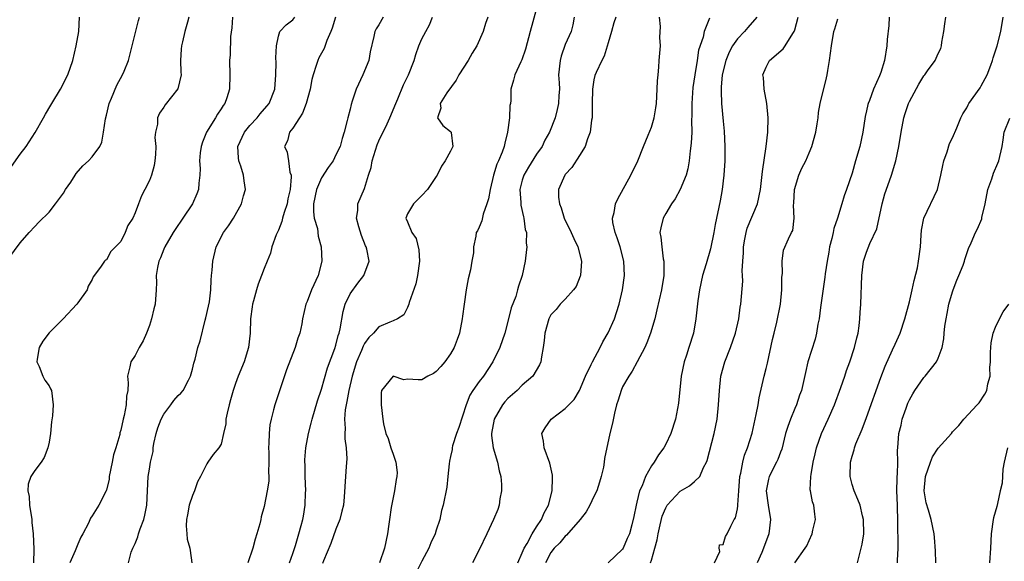
# Model space of a CAD drawing. Units: inches. Extents: x 2583000 to 2586000, y 1512000 to 1515000.
# Drawn here: x 2584439 to 2584576, y 1513163 to 1513239 of the extents above; entities that cross this region are included whole.
import ezdxf

# ---------------------------------------------------------------- set-up
doc = ezdxf.new("R2010")
doc.units = ezdxf.units.IN
doc.header["$MEASUREMENT"] = 0
doc.layers.add('LD25831512_2ft', color=63, linetype='Continuous')

msp = doc.modelspace()

# ---------------------------------------------------------------- linework, layer by layer
at = {"layer": 'LD25831512_2ft'}
for points, elevation in [([(2584511, 1513240.24), (2584510.1, 1513237), (2584509.45, 1513234.55), (2584508.93, 1513233.07), (2584508.78, 1513232.78), (2584507.94, 1513231), (2584507.77, 1513230.23), (2584507.42, 1513229), (2584507.39, 1513227.39), (2584507.35, 1513227), (2584507.28, 1513226.72), (2584507.2, 1513225), (2584506.94, 1513223), (2584506.55, 1513221.45), (2584506.48, 1513221), (2584506.19, 1513220.19), (2584505.68, 1513219), (2584505.45, 1513218.55), (2584504.99, 1513217.01), (2584504.5, 1513215), (2584504.29, 1513213.71), (2584504.08, 1513213), (2584503.55, 1513211.55), (2584503.35, 1513210.65), (2584503, 1513209.74), (2584502.76, 1513209.24), (2584502.59, 1513209), (2584502.51, 1513208.51), (2584502.19, 1513207), (2584502.19, 1513206.19), (2584501.98, 1513205), (2584501.8, 1513203.8), (2584501.45, 1513202.55), (2584501.17, 1513201), (2584500.88, 1513199), (2584500.65, 1513197.35), (2584500.62, 1513197), (2584500.23, 1513195), (2584499.92, 1513194.08), (2584499.52, 1513193), (2584499, 1513192.12), (2584498.2, 1513191), (2584497.65, 1513190.35), (2584497, 1513189.64), (2584496.62, 1513189.38), (2584495.84, 1513189), (2584495, 1513188.49), (2584494.48, 1513188.48), (2584493, 1513188.55), (2584492.5, 1513188.5), (2584491, 1513189), (2584489.35, 1513187), (2584489.32, 1513186.69), (2584489.33, 1513185), (2584489.54, 1513183), (2584489.67, 1513182.33), (2584489.96, 1513181), (2584490.29, 1513180.29), (2584490.68, 1513179), (2584491, 1513178.13), (2584491.38, 1513177), (2584491.56, 1513175.56), (2584491.49, 1513175), (2584491.4, 1513174.6), (2584491.16, 1513173), (2584490.7, 1513170.7), (2584490.48, 1513169), (2584490.37, 1513168.37), (2584490.22, 1513167), (2584489.79, 1513165), (2584489.08, 1513163)], 8886), ([(2584437.42, 1513205.42), (2584439, 1513207.56), (2584440.25, 1513209), (2584441, 1513209.83), (2584441.57, 1513210.43), (2584443, 1513211.84), (2584443.91, 1513213), (2584445, 1513214.47), (2584445.32, 1513215), (2584446.03, 1513216.03), (2584446.66, 1513217), (2584446.78, 1513217.22), (2584447.72, 1513218.28), (2584448.53, 1513219), (2584449, 1513219.57), (2584450.11, 1513221), (2584450.38, 1513221.62), (2584450.62, 1513223), (2584450.86, 1513224.86), (2584451, 1513225.35), (2584451.41, 1513227), (2584451.73, 1513227.73), (2584452.46, 1513229.54), (2584453.27, 1513231), (2584453.48, 1513231.48), (2584454.1, 1513233), (2584454.26, 1513233.74), (2584454.6, 1513235), (2584455.46, 1513238.54), (2584455.62, 1513239)], 8870), ([(2584437.78, 1513218.22), (2584439, 1513219.92), (2584439.8, 1513221), (2584441.05, 1513222.95), (2584442.21, 1513225), (2584442.51, 1513225.48), (2584443.26, 1513226.74), (2584443.39, 1513227), (2584444.61, 1513229), (2584445.64, 1513231), (2584446.3, 1513233), (2584446.77, 1513235), (2584447.18, 1513237), (2584447.23, 1513239)], 8868), ([(2584462.51, 1513239), (2584462.31, 1513238.31), (2584461.96, 1513237), (2584461.6, 1513235.6), (2584461.46, 1513235), (2584461.45, 1513234.55), (2584461.35, 1513233), (2584461.37, 1513231.37), (2584461.41, 1513231), (2584460.95, 1513229.05), (2584459.19, 1513226.81), (2584459, 1513226.46), (2584458.39, 1513225.62), (2584458.11, 1513225), (2584458.11, 1513224.11), (2584457.85, 1513223), (2584457.77, 1513222.23), (2584457.89, 1513221), (2584457.86, 1513219.86), (2584457.78, 1513219), (2584457.65, 1513218.35), (2584457.29, 1513217), (2584457, 1513216.25), (2584456.38, 1513215), (2584455.89, 1513214.11), (2584455.46, 1513213), (2584455, 1513211.73), (2584454.68, 1513211), (2584454.01, 1513209.99), (2584453.64, 1513209), (2584453, 1513207.77), (2584451.63, 1513206.37), (2584451, 1513205.22), (2584450.86, 1513205.14), (2584450.73, 1513205), (2584450.17, 1513204.17), (2584449.16, 1513202.84), (2584449, 1513202.48), (2584448.45, 1513201.55), (2584448.31, 1513201), (2584447, 1513199.22), (2584446.89, 1513199), (2584444.99, 1513197), (2584443, 1513195.01), (2584442.13, 1513193.87), (2584441.61, 1513193), (2584441.34, 1513191.34), (2584441.31, 1513191), (2584441.65, 1513190.35), (2584442.16, 1513189), (2584442.41, 1513188.41), (2584443, 1513187.63), (2584443.21, 1513187.21), (2584443.35, 1513187), (2584443.6, 1513185), (2584443.48, 1513183.48), (2584443.36, 1513182.64), (2584443.2, 1513181), (2584443, 1513179.81), (2584442.84, 1513179), (2584442.33, 1513177.67), (2584441.9, 1513177), (2584441, 1513175.83), (2584440.48, 1513175), (2584440.08, 1513173.92), (2584440.03, 1513173), (2584440.23, 1513172.23), (2584440.27, 1513171), (2584440.6, 1513169), (2584440.62, 1513168.62), (2584440.81, 1513167), (2584440.9, 1513164.9), (2584440.85, 1513163)], 8872), ([(2584468.61, 1513239), (2584468.48, 1513237.52), (2584468.32, 1513236.32), (2584468.25, 1513233.75), (2584468.19, 1513233), (2584468.21, 1513231), (2584468.15, 1513229), (2584467.78, 1513227.78), (2584467.51, 1513227), (2584467.28, 1513226.72), (2584467, 1513226.23), (2584466.51, 1513225.49), (2584466.24, 1513225), (2584464.98, 1513223), (2584464.39, 1513221.61), (2584464.21, 1513221), (2584464.1, 1513220.1), (2584464.01, 1513219), (2584464.09, 1513217.91), (2584464.05, 1513217), (2584463.9, 1513215.9), (2584463.85, 1513215), (2584463.61, 1513214.39), (2584463.02, 1513213), (2584461.68, 1513211), (2584460.58, 1513209.42), (2584460.31, 1513209), (2584459.13, 1513207), (2584459, 1513206.7), (2584458.53, 1513205.47), (2584458.31, 1513205), (2584458.14, 1513204.14), (2584457.96, 1513203), (2584457.98, 1513202.02), (2584457.95, 1513201), (2584457.79, 1513199), (2584457.63, 1513198.37), (2584457.31, 1513197), (2584457, 1513196.05), (2584456.58, 1513195), (2584456.11, 1513193.89), (2584455.56, 1513193), (2584455, 1513191.87), (2584454.39, 1513191), (2584454.27, 1513190.27), (2584453.93, 1513189), (2584454.04, 1513188.04), (2584453.97, 1513187), (2584453.79, 1513186.21), (2584453.76, 1513185), (2584453.5, 1513183.5), (2584453.34, 1513183), (2584453, 1513181.46), (2584452.89, 1513181.11), (2584452.86, 1513180.86), (2584452.31, 1513179), (2584451.99, 1513178.01), (2584451.81, 1513177), (2584451.41, 1513175), (2584451.37, 1513174.63), (2584451, 1513173.11), (2584450.96, 1513173), (2584449.97, 1513171), (2584449, 1513169.51), (2584448.78, 1513169.22), (2584448.49, 1513168.49), (2584447.72, 1513167), (2584447.44, 1513166.56), (2584447, 1513165.57), (2584446.65, 1513164.65), (2584445.91, 1513163)], 8874), ([(2584454.07, 1513163), (2584454.45, 1513164.45), (2584454.67, 1513165), (2584455, 1513165.69), (2584455.38, 1513166.62), (2584455.48, 1513167), (2584455.73, 1513167.73), (2584456.24, 1513169), (2584456.38, 1513169.62), (2584456.65, 1513171), (2584456.85, 1513175), (2584457, 1513176.05), (2584457.14, 1513177), (2584457.51, 1513178.49), (2584457.53, 1513179), (2584457.62, 1513179.62), (2584457.94, 1513181), (2584458.19, 1513181.81), (2584458.64, 1513183), (2584459, 1513183.7), (2584460.01, 1513185), (2584460.4, 1513185.6), (2584461, 1513186.31), (2584461.37, 1513186.63), (2584461.7, 1513187), (2584462.44, 1513188.44), (2584462.75, 1513189), (2584463, 1513189.95), (2584463.19, 1513190.81), (2584463.37, 1513191.37), (2584463.77, 1513193), (2584464.07, 1513193.93), (2584464.77, 1513196.77), (2584464.88, 1513197.12), (2584465.24, 1513198.76), (2584465.36, 1513199.35), (2584465.57, 1513201), (2584465.61, 1513202.39), (2584465.68, 1513203), (2584465.75, 1513203.75), (2584465.83, 1513205), (2584466.3, 1513207), (2584467.32, 1513209), (2584468.04, 1513209.96), (2584468.71, 1513211), (2584469.83, 1513213), (2584470.13, 1513214.13), (2584470.38, 1513215), (2584470.2, 1513216.2), (2584470.14, 1513217), (2584469.75, 1513218.25), (2584469.46, 1513219), (2584469.41, 1513219.41), (2584469.33, 1513221), (2584470.25, 1513223), (2584471, 1513223.9), (2584472.01, 1513225), (2584472.45, 1513225.55), (2584473.39, 1513226.61), (2584473.7, 1513227), (2584474.47, 1513229), (2584474.63, 1513231), (2584474.68, 1513232.68), (2584474.64, 1513233.36), (2584474.71, 1513235), (2584475, 1513236.37), (2584475.21, 1513237), (2584476.07, 1513237.93), (2584477, 1513238.64), (2584477.3, 1513239)], 8876), ([(2584482.95, 1513239), (2584482.51, 1513237.49), (2584482.32, 1513237), (2584481.76, 1513235.76), (2584481.37, 1513234.63), (2584481, 1513234.01), (2584480.65, 1513233.35), (2584480.49, 1513233), (2584480.28, 1513232.28), (2584479.82, 1513231), (2584479.66, 1513230.34), (2584479.41, 1513229), (2584478.88, 1513227), (2584478.36, 1513225.64), (2584477.92, 1513225), (2584477, 1513223.55), (2584476.54, 1513223), (2584476.24, 1513221.76), (2584475.86, 1513221), (2584476.19, 1513220.19), (2584476.39, 1513219), (2584476.6, 1513217.4), (2584476.75, 1513217), (2584476.77, 1513216.77), (2584476.61, 1513215), (2584476.32, 1513213.68), (2584476.19, 1513213), (2584475.79, 1513211.79), (2584475.58, 1513211), (2584475.48, 1513210.52), (2584475, 1513209.35), (2584474.69, 1513208.69), (2584474.09, 1513207), (2584473.87, 1513206.13), (2584473.44, 1513205), (2584473, 1513203.99), (2584472.65, 1513203), (2584472.17, 1513201.83), (2584471.92, 1513201), (2584471.51, 1513199.51), (2584471.37, 1513199), (2584471.34, 1513198.66), (2584471.11, 1513197), (2584471.04, 1513195), (2584470.81, 1513193), (2584470.21, 1513191), (2584469.39, 1513189), (2584469, 1513187.96), (2584468.67, 1513187), (2584468.31, 1513185.69), (2584468.11, 1513185), (2584467.83, 1513183.83), (2584467.68, 1513183), (2584467.65, 1513182.35), (2584467.35, 1513181), (2584467, 1513179.53), (2584466.69, 1513179), (2584465.91, 1513178.09), (2584465.16, 1513177), (2584465, 1513176.79), (2584464.13, 1513175), (2584463.73, 1513174.27), (2584463.27, 1513173), (2584463, 1513172.38), (2584462.56, 1513171), (2584462.33, 1513169.67), (2584462.16, 1513169), (2584462.12, 1513168.12), (2584462.21, 1513167), (2584462.29, 1513166.29), (2584462.64, 1513165), (2584462.68, 1513164.68), (2584462.94, 1513163)], 8878), ([(2584489.6, 1513239), (2584489, 1513237.95), (2584488.62, 1513237.38), (2584488.42, 1513237), (2584488.3, 1513236.3), (2584487.8, 1513234.2), (2584487.58, 1513233), (2584486.75, 1513231), (2584485.82, 1513229), (2584485.3, 1513227.3), (2584485.15, 1513226.85), (2584485, 1513226.19), (2584484.69, 1513225), (2584484.6, 1513224.6), (2584484.17, 1513223), (2584483.87, 1513222.13), (2584483.61, 1513221), (2584483, 1513219.81), (2584482.61, 1513219), (2584481.92, 1513218.08), (2584481, 1513216.62), (2584480.29, 1513215), (2584479.9, 1513213), (2584479.87, 1513211.87), (2584479.99, 1513211), (2584480.42, 1513209.58), (2584480.52, 1513208.52), (2584480.97, 1513207), (2584481.03, 1513205), (2584480.52, 1513203), (2584479.61, 1513201), (2584479, 1513199.41), (2584478.81, 1513199), (2584478.37, 1513197), (2584478.26, 1513196.26), (2584477.98, 1513195), (2584477.71, 1513194.29), (2584477.33, 1513193), (2584476.14, 1513189.86), (2584474.61, 1513185.39), (2584474.48, 1513185), (2584474.32, 1513184.32), (2584473.96, 1513183), (2584473.8, 1513182.2), (2584473.69, 1513181), (2584473.67, 1513179.67), (2584473.62, 1513179), (2584473.66, 1513178.35), (2584473.67, 1513177), (2584473.61, 1513175.61), (2584473.66, 1513175), (2584473.64, 1513174.36), (2584473.44, 1513173), (2584473, 1513170.82), (2584472.59, 1513169.41), (2584472.52, 1513169), (2584472.4, 1513168.4), (2584472, 1513167), (2584471.74, 1513166.26), (2584471.41, 1513165), (2584470.74, 1513163)], 8880), ([(2584476.53, 1513163), (2584477, 1513164.28), (2584477.37, 1513165.37), (2584477.85, 1513167), (2584478.18, 1513168.17), (2584478.39, 1513169), (2584478.5, 1513169.5), (2584478.73, 1513171), (2584478.78, 1513172.78), (2584478.8, 1513173), (2584478.73, 1513175), (2584478.7, 1513176.7), (2584478.68, 1513177), (2584478.68, 1513177.32), (2584478.81, 1513179), (2584479.19, 1513181), (2584479.56, 1513182.44), (2584479.68, 1513183), (2584480.43, 1513185.57), (2584481, 1513187.17), (2584481.86, 1513190.14), (2584482.85, 1513192.85), (2584483, 1513193.32), (2584483.34, 1513194.66), (2584483.46, 1513195), (2584483.59, 1513195.59), (2584484.02, 1513197.98), (2584484.31, 1513199), (2584485, 1513200.44), (2584486.07, 1513201.93), (2584486.91, 1513203), (2584487.63, 1513205), (2584487.32, 1513206.68), (2584487.23, 1513207), (2584487.15, 1513207.15), (2584486.57, 1513208.57), (2584486.19, 1513209.81), (2584485.9, 1513211), (2584486.08, 1513212.08), (2584486.07, 1513213), (2584487, 1513215.14), (2584487.55, 1513217), (2584487.91, 1513218.09), (2584488.07, 1513219), (2584488.77, 1513221.23), (2584489, 1513221.76), (2584490.17, 1513224.17), (2584490.55, 1513225), (2584490.67, 1513225.33), (2584491, 1513226.09), (2584491.36, 1513227), (2584491.64, 1513227.64), (2584492.43, 1513229.57), (2584493.12, 1513231), (2584493.91, 1513233), (2584494.17, 1513233.83), (2584494.59, 1513235), (2584495, 1513235.98), (2584495.53, 1513237), (2584496.05, 1513237.95), (2584496.46, 1513239)], 8882), ([(2584504.2, 1513239), (2584503.86, 1513238.14), (2584503.57, 1513237), (2584502.66, 1513235), (2584502.01, 1513233.99), (2584501.47, 1513233), (2584500.16, 1513231), (2584499.77, 1513230.23), (2584498.47, 1513228.47), (2584497.53, 1513227), (2584497.66, 1513226.34), (2584497.16, 1513225), (2584497.94, 1513223.94), (2584499, 1513223.09), (2584499.08, 1513223), (2584499.07, 1513222.93), (2584499.32, 1513221), (2584499, 1513220.33), (2584498.25, 1513219), (2584497.74, 1513218.26), (2584497.11, 1513217), (2584497, 1513216.81), (2584495.78, 1513215), (2584495, 1513214.15), (2584493.82, 1513213), (2584493, 1513211.61), (2584492.76, 1513211), (2584493, 1513210.48), (2584493.6, 1513209), (2584494.19, 1513208.19), (2584494.58, 1513206.58), (2584494.69, 1513205), (2584494.4, 1513203), (2584494.16, 1513201.84), (2584493.25, 1513199.25), (2584493.19, 1513199), (2584493, 1513198.56), (2584492.47, 1513197.53), (2584491.62, 1513197), (2584491, 1513196.69), (2584490.51, 1513196.5), (2584489, 1513195.87), (2584488.24, 1513195), (2584487.61, 1513194.39), (2584487, 1513193.56), (2584486.81, 1513193.19), (2584486.58, 1513192.58), (2584485.87, 1513191), (2584485.26, 1513189), (2584484.82, 1513187), (2584484.54, 1513185.46), (2584484.42, 1513185), (2584484.3, 1513184.3), (2584484.2, 1513183), (2584484.31, 1513181.69), (2584484.27, 1513181), (2584484.26, 1513180.26), (2584484.46, 1513179), (2584484.53, 1513177.47), (2584484.42, 1513176.42), (2584484.36, 1513175), (2584484.18, 1513172.18), (2584484.05, 1513171), (2584483.82, 1513170.18), (2584483.56, 1513169), (2584483, 1513167.67), (2584482.32, 1513165.68), (2584481.26, 1513163.26), (2584481.13, 1513162.87)], 8884), ([(2584516.23, 1513239), (2584516.04, 1513237.96), (2584515.82, 1513237), (2584515, 1513235.19), (2584514.42, 1513233.58), (2584514.27, 1513233), (2584514.07, 1513231), (2584514.15, 1513229.85), (2584514.17, 1513229), (2584514.1, 1513228.1), (2584514.07, 1513227), (2584513.87, 1513226.13), (2584513.57, 1513225), (2584512.78, 1513223), (2584512.14, 1513221.86), (2584511.76, 1513221), (2584511, 1513219.91), (2584509.87, 1513218.13), (2584509.2, 1513217), (2584509, 1513216.29), (2584508.67, 1513215), (2584508.81, 1513213.19), (2584508.81, 1513212.81), (2584509.17, 1513211.17), (2584509.23, 1513211), (2584509.42, 1513209.43), (2584509.57, 1513209), (2584509.54, 1513207.54), (2584509.63, 1513207), (2584509.43, 1513205.43), (2584509.4, 1513205), (2584508.98, 1513203), (2584508.47, 1513201.53), (2584508.35, 1513201), (2584508.08, 1513200.08), (2584507.47, 1513198.53), (2584507, 1513196.6), (2584506.56, 1513195), (2584505.86, 1513193), (2584504.9, 1513191), (2584503.58, 1513189), (2584503, 1513188.24), (2584502.1, 1513187), (2584501.67, 1513186.33), (2584501.16, 1513185), (2584500.15, 1513181.85), (2584499.83, 1513181), (2584499.28, 1513179.28), (2584499.22, 1513179), (2584499.22, 1513178.78), (2584499, 1513177.81), (2584498.87, 1513177.13), (2584498.79, 1513176.79), (2584498.64, 1513175), (2584498.47, 1513173.53), (2584497.97, 1513171), (2584497.75, 1513170.25), (2584497.52, 1513169), (2584497, 1513167.51), (2584496.86, 1513167), (2584496.24, 1513165.76), (2584495.98, 1513165), (2584495, 1513163.21), (2584494.26, 1513161.74)], 8888), ([(2584522.07, 1513239), (2584521.79, 1513238.21), (2584521.43, 1513237), (2584521, 1513235.46), (2584520.42, 1513233.58), (2584520.08, 1513233), (2584519.29, 1513231.29), (2584519.13, 1513230.87), (2584519, 1513230.28), (2584518.8, 1513229), (2584518.76, 1513227), (2584518.76, 1513225.24), (2584518.74, 1513225), (2584518.65, 1513224.65), (2584518.47, 1513223), (2584518.08, 1513222.08), (2584517.75, 1513221), (2584517, 1513219.76), (2584515.92, 1513218.08), (2584515, 1513217.09), (2584514.93, 1513217), (2584514.07, 1513215), (2584514.05, 1513213.95), (2584514.18, 1513213), (2584514.43, 1513212.43), (2584514.85, 1513211), (2584515.82, 1513209), (2584516.18, 1513208.18), (2584516.76, 1513207), (2584517.27, 1513205), (2584517.12, 1513203), (2584517.09, 1513202.91), (2584516.52, 1513201.48), (2584516.16, 1513201), (2584515, 1513199.73), (2584514.29, 1513199), (2584513.71, 1513198.29), (2584513, 1513197.53), (2584512.71, 1513197), (2584512.14, 1513195), (2584512.06, 1513193.94), (2584511.93, 1513193), (2584511.68, 1513191.68), (2584511.59, 1513191), (2584511.41, 1513190.59), (2584510.46, 1513189), (2584509, 1513187.72), (2584508.27, 1513187), (2584507, 1513185.89), (2584506.57, 1513185.43), (2584506.24, 1513185), (2584505.08, 1513183), (2584504.72, 1513181), (2584504.72, 1513180.72), (2584504.95, 1513179), (2584505.55, 1513177), (2584505.8, 1513175.8), (2584506.01, 1513175), (2584506.11, 1513173.89), (2584506.12, 1513173), (2584505.88, 1513171.88), (2584505.76, 1513171), (2584505.57, 1513170.43), (2584504.99, 1513169), (2584504.06, 1513167), (2584503, 1513164.77), (2584502.05, 1513163)], 8890), ([(2584508.38, 1513163), (2584509, 1513164.37), (2584509.25, 1513165), (2584509.66, 1513165.66), (2584510.38, 1513167), (2584511, 1513167.98), (2584511.68, 1513169), (2584512.04, 1513169.96), (2584512.66, 1513171), (2584513.17, 1513173), (2584513.2, 1513174.8), (2584513.23, 1513175), (2584513.21, 1513175.21), (2584512.86, 1513176.86), (2584512.05, 1513179), (2584511.95, 1513179.95), (2584511.74, 1513181), (2584512.2, 1513181.8), (2584513.05, 1513183), (2584515, 1513184.48), (2584516.24, 1513185.76), (2584516.99, 1513187), (2584517.84, 1513189), (2584518.61, 1513190.61), (2584518.78, 1513191), (2584519.86, 1513193), (2584520.24, 1513193.76), (2584521, 1513195.05), (2584521.86, 1513197), (2584522.15, 1513197.85), (2584522.5, 1513199), (2584522.97, 1513201), (2584523.24, 1513203), (2584523.15, 1513205), (2584522.63, 1513207), (2584522.25, 1513208.25), (2584521.94, 1513209), (2584521.62, 1513210.38), (2584521.57, 1513211), (2584521.8, 1513211.8), (2584522, 1513213), (2584522.32, 1513213.68), (2584524.16, 1513217), (2584525.11, 1513219), (2584525.91, 1513221), (2584526.55, 1513222.55), (2584527, 1513223.7), (2584527.39, 1513225), (2584527.62, 1513226.38), (2584527.71, 1513227), (2584527.83, 1513229), (2584527.87, 1513230.13), (2584527.94, 1513231), (2584528.05, 1513232.05), (2584528.11, 1513233), (2584528.27, 1513235), (2584528.2, 1513236.2), (2584528.28, 1513237.72), (2584528.16, 1513239)], 8892), ([(2584535.11, 1513238.89), (2584534.36, 1513237), (2584534.23, 1513236.23), (2584533.6, 1513234.4), (2584533.39, 1513233), (2584533.06, 1513231), (2584532.8, 1513229.2), (2584532.65, 1513227), (2584532.66, 1513225.34), (2584532.61, 1513224.61), (2584532.63, 1513223), (2584532.56, 1513221.44), (2584532.4, 1513220.4), (2584532.27, 1513219), (2584532.1, 1513217.9), (2584531.84, 1513217), (2584531.02, 1513214.98), (2584530.32, 1513213.68), (2584529.82, 1513213), (2584529, 1513211.64), (2584528.65, 1513211), (2584528.33, 1513209.67), (2584528.2, 1513209), (2584528.34, 1513208.34), (2584528.45, 1513207), (2584528.67, 1513205.33), (2584528.75, 1513205), (2584528.76, 1513204.76), (2584528.72, 1513203), (2584528.4, 1513201), (2584527.77, 1513198.23), (2584527.48, 1513197), (2584526.89, 1513195), (2584526.37, 1513193.63), (2584526.08, 1513193), (2584525.03, 1513191), (2584524.32, 1513189.68), (2584523.86, 1513189), (2584523, 1513187.48), (2584522.77, 1513187), (2584522.36, 1513185.65), (2584522.14, 1513185), (2584521.84, 1513183.83), (2584521.57, 1513182.43), (2584521.21, 1513181), (2584520.47, 1513177.53), (2584520.43, 1513177), (2584520.31, 1513176.31), (2584520.01, 1513175), (2584519.76, 1513174.24), (2584519.38, 1513173), (2584519, 1513172.24), (2584518.41, 1513171), (2584517.91, 1513170.09), (2584517.06, 1513169), (2584515.18, 1513166.82), (2584515, 1513166.7), (2584514.22, 1513165.78), (2584513.45, 1513165), (2584513, 1513164.41), (2584512.24, 1513163)], 8894), ([(2584541.7, 1513239), (2584540.44, 1513237.56), (2584539.97, 1513237), (2584539, 1513236), (2584538.3, 1513235), (2584537.86, 1513234.14), (2584537.38, 1513233), (2584536.89, 1513231), (2584536.76, 1513229.24), (2584536.73, 1513229), (2584536.72, 1513228.72), (2584536.79, 1513227), (2584537, 1513224.54), (2584537.15, 1513223.15), (2584537.27, 1513221), (2584537.27, 1513219), (2584537.13, 1513217), (2584536.87, 1513215), (2584536.58, 1513213.41), (2584535.89, 1513210.11), (2584535.7, 1513209), (2584535.26, 1513206.74), (2584534.66, 1513204.66), (2584534.15, 1513203), (2584533.72, 1513201), (2584533.49, 1513199.49), (2584533.19, 1513197), (2584532.86, 1513195), (2584532.25, 1513193), (2584531.9, 1513191.9), (2584531.59, 1513191), (2584531.17, 1513189), (2584530.79, 1513185.21), (2584530.39, 1513183), (2584529.71, 1513181), (2584529, 1513179.5), (2584528.73, 1513179), (2584527.98, 1513178.02), (2584527.38, 1513177), (2584527, 1513176.51), (2584526.18, 1513175), (2584525.71, 1513173.71), (2584525.37, 1513173), (2584525, 1513171.43), (2584524.88, 1513171), (2584524.55, 1513169.45), (2584524.27, 1513168.27), (2584523.94, 1513167), (2584523.64, 1513166.36), (2584523.09, 1513165), (2584523, 1513164.87), (2584521, 1513162.98)], 8896), ([(2584526.86, 1513163), (2584527, 1513163.37), (2584527.49, 1513165), (2584527.8, 1513166.2), (2584527.93, 1513167), (2584528.25, 1513168.25), (2584528.51, 1513169.49), (2584529, 1513170.66), (2584529.19, 1513171), (2584531, 1513172.96), (2584532.3, 1513173.69), (2584533, 1513174.29), (2584533.74, 1513175), (2584534.27, 1513176.27), (2584534.68, 1513177), (2584534.77, 1513177.23), (2584535.78, 1513181), (2584536.17, 1513183), (2584536.38, 1513185), (2584536.49, 1513187), (2584536.7, 1513189), (2584537.26, 1513191), (2584538.04, 1513193), (2584538.72, 1513195), (2584539.19, 1513197), (2584539.41, 1513198.59), (2584539.48, 1513199), (2584539.75, 1513202.25), (2584539.72, 1513203), (2584539.67, 1513203.67), (2584539.74, 1513205), (2584539.83, 1513206.17), (2584539.84, 1513207), (2584540.06, 1513208.06), (2584540.21, 1513209), (2584540.38, 1513209.62), (2584541.82, 1513213), (2584542.24, 1513215), (2584542.5, 1513217.5), (2584543.01, 1513221), (2584543.23, 1513223), (2584543.29, 1513225), (2584543.11, 1513227), (2584542.73, 1513229), (2584542.63, 1513230.63), (2584542.57, 1513231), (2584543, 1513232.07), (2584543.49, 1513233), (2584545.39, 1513234.61), (2584545.68, 1513235), (2584546.72, 1513236.72), (2584546.91, 1513237), (2584547, 1513237.27), (2584547.49, 1513239)], 8898), ([(2584535.83, 1513163), (2584536.56, 1513164.56), (2584536.47, 1513165), (2584536.51, 1513165.49), (2584537, 1513165.53), (2584537.34, 1513166.66), (2584537.56, 1513167), (2584538.08, 1513168.09), (2584538.55, 1513169), (2584538.73, 1513169.27), (2584539, 1513170.5), (2584539.07, 1513170.93), (2584539.06, 1513171.06), (2584539.18, 1513173), (2584539.33, 1513175), (2584539.46, 1513175.46), (2584539.74, 1513177), (2584540.01, 1513177.99), (2584540.43, 1513179), (2584541.04, 1513181.04), (2584541.47, 1513183), (2584541.63, 1513183.63), (2584541.89, 1513185), (2584542.02, 1513185.98), (2584542.72, 1513189), (2584543, 1513190.06), (2584543.18, 1513190.82), (2584543.91, 1513194.09), (2584544.15, 1513195), (2584544.51, 1513196.51), (2584545, 1513199), (2584545.22, 1513201), (2584545.22, 1513202.78), (2584545.3, 1513203.3), (2584545.23, 1513205), (2584545.45, 1513206.55), (2584546.11, 1513208.11), (2584546.56, 1513209), (2584546.72, 1513209.28), (2584546.92, 1513211), (2584546.84, 1513212.84), (2584546.88, 1513213.12), (2584546.97, 1513215), (2584547.59, 1513217), (2584548.01, 1513217.99), (2584548.56, 1513219), (2584549, 1513220.12), (2584549.4, 1513221), (2584549.92, 1513223), (2584550.14, 1513224.14), (2584550.26, 1513225), (2584550.29, 1513225.71), (2584550.54, 1513227), (2584551.43, 1513230.57), (2584551.51, 1513231), (2584551.6, 1513231.6), (2584551.86, 1513233), (2584552.11, 1513235), (2584552.46, 1513237), (2584552.59, 1513237.41), (2584553, 1513238.78)], 8900), ([(2584560.15, 1513239), (2584560.13, 1513237.87), (2584559.91, 1513235.91), (2584559.85, 1513235), (2584559.5, 1513233), (2584559, 1513231.32), (2584558.82, 1513230.82), (2584557.98, 1513229), (2584557.41, 1513227.41), (2584557.23, 1513227), (2584557.17, 1513226.83), (2584557, 1513225.97), (2584556.82, 1513225.18), (2584556.51, 1513223), (2584556.09, 1513221), (2584555.49, 1513219), (2584555, 1513217.3), (2584554.22, 1513215), (2584553.89, 1513214.11), (2584553.57, 1513213), (2584552.95, 1513211), (2584552.43, 1513209.57), (2584552.36, 1513209), (2584552.17, 1513208.17), (2584551.85, 1513207), (2584551.73, 1513206.27), (2584551.5, 1513205), (2584551.25, 1513203.25), (2584551.21, 1513202.79), (2584550.58, 1513198.58), (2584550.39, 1513197), (2584550.23, 1513196.23), (2584550.04, 1513195), (2584549.84, 1513194.16), (2584548.84, 1513191), (2584548.48, 1513189.52), (2584548.23, 1513188.23), (2584547.92, 1513187), (2584547.67, 1513186.33), (2584547.23, 1513185), (2584547, 1513184.47), (2584546.41, 1513183), (2584546.03, 1513181.97), (2584545.73, 1513181), (2584545.18, 1513178.82), (2584545, 1513178.39), (2584544.63, 1513177.37), (2584544.46, 1513177), (2584543.44, 1513175), (2584543.35, 1513174.65), (2584543.03, 1513173), (2584543.31, 1513171), (2584543.62, 1513169), (2584543.39, 1513167), (2584542.66, 1513165), (2584542.42, 1513164.42), (2584541.77, 1513163)], 8902), ([(2584547, 1513162.96), (2584548.47, 1513165), (2584548.67, 1513165.33), (2584549, 1513166.1), (2584549.42, 1513167), (2584549.53, 1513167.53), (2584549.9, 1513169), (2584549.78, 1513169.78), (2584549.64, 1513171), (2584549.49, 1513171.49), (2584549.18, 1513173), (2584549.16, 1513173.16), (2584549.24, 1513175), (2584549.27, 1513175.27), (2584549.59, 1513177), (2584549.84, 1513178.16), (2584550.04, 1513179), (2584550.75, 1513181), (2584551.67, 1513183), (2584552.52, 1513185), (2584553.42, 1513187.42), (2584553.97, 1513189), (2584554.23, 1513189.77), (2584554.68, 1513191), (2584555.35, 1513193), (2584555.66, 1513194.34), (2584555.85, 1513195), (2584555.99, 1513195.99), (2584556.09, 1513197), (2584556.12, 1513197.88), (2584556.2, 1513199), (2584556.37, 1513203), (2584556.6, 1513205), (2584556.69, 1513205.31), (2584557, 1513206.27), (2584557.47, 1513207.47), (2584558.46, 1513209.54), (2584559.19, 1513213), (2584559.58, 1513214.42), (2584560.23, 1513216.23), (2584560.48, 1513217), (2584561.09, 1513219), (2584561.52, 1513221), (2584561.86, 1513223), (2584562.22, 1513225), (2584562.42, 1513225.58), (2584562.87, 1513227), (2584563, 1513227.27), (2584564.32, 1513229.68), (2584565, 1513230.83), (2584565.14, 1513231), (2584565.52, 1513231.52), (2584566.56, 1513233), (2584567, 1513233.97), (2584567.35, 1513234.65), (2584567.46, 1513235), (2584567.52, 1513235.52), (2584567.78, 1513237), (2584567.91, 1513238.09), (2584568.05, 1513239)], 8904), ([(2584555.75, 1513163), (2584556.28, 1513165), (2584556.4, 1513165.6), (2584556.63, 1513167), (2584556.61, 1513169), (2584556.46, 1513169.54), (2584556.1, 1513171), (2584555.8, 1513171.8), (2584555.27, 1513173), (2584555, 1513173.89), (2584554.73, 1513175), (2584554.77, 1513177), (2584555, 1513177.84), (2584555.29, 1513178.71), (2584555.34, 1513179), (2584555.54, 1513179.54), (2584556.39, 1513181.61), (2584557, 1513183.25), (2584559, 1513188.79), (2584559.61, 1513190.39), (2584560.65, 1513192.65), (2584561, 1513193.47), (2584561.71, 1513195), (2584562.37, 1513197), (2584563, 1513199.35), (2584563.38, 1513201), (2584563.66, 1513202.34), (2584564.1, 1513204.1), (2584564.28, 1513205), (2584564.55, 1513207), (2584564.65, 1513208.65), (2584564.67, 1513209.33), (2584565, 1513211), (2584566.9, 1513215), (2584567.39, 1513217), (2584567.64, 1513218.36), (2584567.8, 1513219), (2584568.26, 1513220.26), (2584568.6, 1513221.4), (2584569, 1513222.22), (2584569.61, 1513223.61), (2584570.16, 1513225), (2584570.46, 1513225.54), (2584571, 1513226.37), (2584571.19, 1513226.81), (2584571.3, 1513227), (2584572.84, 1513229.16), (2584573, 1513229.43), (2584573.84, 1513231), (2584574.33, 1513232.33), (2584574.57, 1513233), (2584574.66, 1513233.34), (2584575.22, 1513235), (2584575.73, 1513237), (2584576.05, 1513239)], 8906), ([(2584561.32, 1513163), (2584561.31, 1513163.31), (2584561.42, 1513165), (2584561.44, 1513166.56), (2584561.39, 1513167.39), (2584561.39, 1513169), (2584561.34, 1513170.66), (2584561.32, 1513171), (2584561.25, 1513173), (2584561.27, 1513174.73), (2584561.29, 1513175), (2584561.35, 1513175.35), (2584561.37, 1513177), (2584561.33, 1513178.67), (2584561.37, 1513179), (2584561.53, 1513181), (2584561.84, 1513182.16), (2584562, 1513183), (2584562.54, 1513184.54), (2584562.79, 1513185.21), (2584563, 1513185.68), (2584563.46, 1513186.54), (2584563.75, 1513187), (2584565, 1513188.8), (2584565.19, 1513189), (2584566.78, 1513191), (2584567, 1513191.52), (2584567.55, 1513193), (2584567.81, 1513194.19), (2584567.86, 1513195), (2584567.94, 1513195.94), (2584568.11, 1513197), (2584568.27, 1513197.73), (2584568.51, 1513199), (2584569, 1513200.74), (2584569.08, 1513201), (2584569.61, 1513202.39), (2584569.89, 1513203), (2584570.48, 1513204.48), (2584570.67, 1513205), (2584570.73, 1513205.27), (2584571.21, 1513206.79), (2584571.59, 1513207.59), (2584572.19, 1513209), (2584572.5, 1513209.5), (2584573.07, 1513210.93), (2584573.09, 1513211.09), (2584573.54, 1513213), (2584573.93, 1513215), (2584574.47, 1513216.47), (2584574.73, 1513217.27), (2584575.32, 1513218.68), (2584575.48, 1513219), (2584575.92, 1513221), (2584576.07, 1513221.93), (2584576.2, 1513223), (2584577, 1513224.95)], 8908), ([(2584566.68, 1513163), (2584566.65, 1513164.65), (2584566.5, 1513166.5), (2584566.43, 1513167), (2584566.04, 1513169), (2584565.67, 1513170.33), (2584565.34, 1513171.34), (2584565.07, 1513173), (2584565.25, 1513175), (2584565.94, 1513177), (2584566.23, 1513177.77), (2584567, 1513178.96), (2584568.85, 1513181), (2584569, 1513181.22), (2584569.87, 1513182.13), (2584570.6, 1513183), (2584572.43, 1513185), (2584572.72, 1513185.28), (2584573.53, 1513186.47), (2584573.78, 1513187), (2584573.92, 1513187.92), (2584574.26, 1513189), (2584574.21, 1513190.21), (2584574.3, 1513191), (2584574.32, 1513192.32), (2584574.38, 1513193.62), (2584574.69, 1513195), (2584575, 1513195.84), (2584575.57, 1513197), (2584576.06, 1513197.94), (2584576.87, 1513199)], 8910), ([(2584576.65, 1513179), (2584576.2, 1513177), (2584576.04, 1513176.04), (2584575.91, 1513174.09), (2584575.67, 1513173), (2584575.26, 1513171.26), (2584575.19, 1513170.81), (2584574.74, 1513169.26), (2584574.69, 1513169), (2584574.38, 1513167), (2584574.31, 1513165), (2584574.14, 1513163)], 8912)]:
    msp.add_lwpolyline(points, dxfattribs=dict(at, elevation=elevation))

doc.saveas('drawing.dxf')
